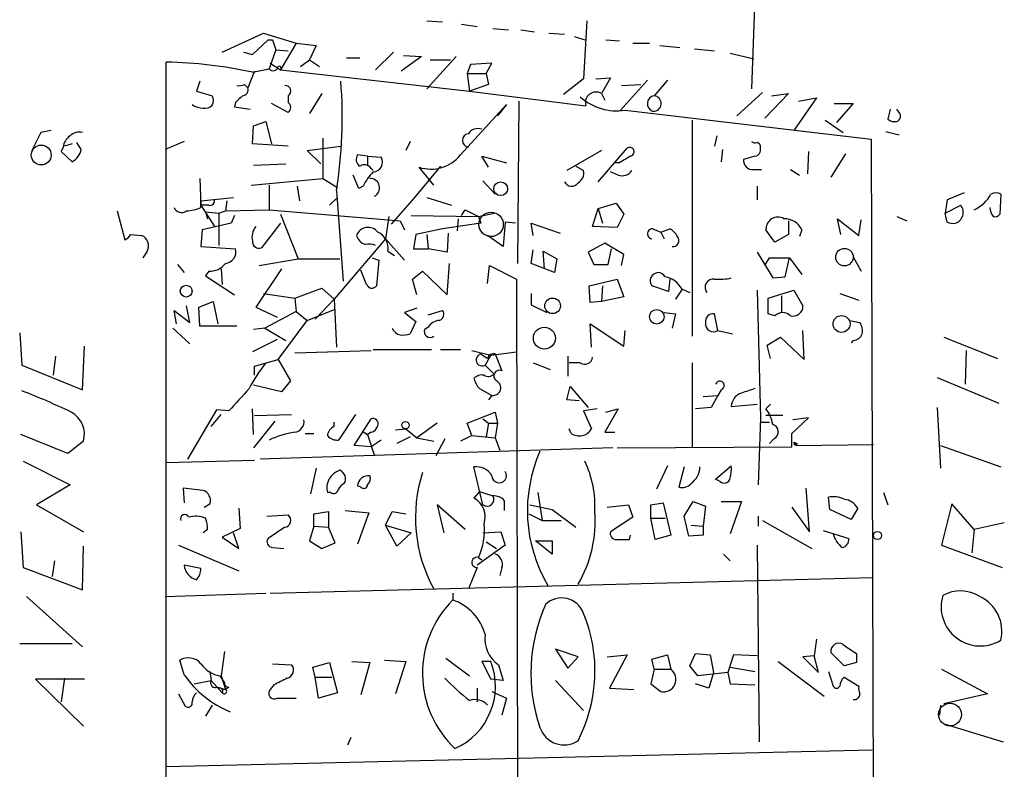
# Model space of a CAD drawing. Extents: x 4 to 735, y 993 to 1865.
# Drawn here: x 589 to 664, y 1398 to 1455 of the extents above; entities that cross this region are included whole.
import ezdxf

# ---------------------------------------------------------------- set-up
doc = ezdxf.new("R2010")
doc.units = 0
doc.header["$MEASUREMENT"] = 0
doc.layers.add('MAIN', color=5, linetype='CONTINUOUS')

msp = doc.modelspace()

# ---------------------------------------------------------------- linework, layer by layer
at = {"layer": 'MAIN'}
for p, q in [((644.9907, 1458.908), (644.652, 1449.8486)), ((620.0987, 1455.0133), (621.284, 1454.9286)), ((622.7233, 1454.7593), (623.9087, 1454.59)), ((625.094, 1454.4206), (626.2793, 1454.336)), ((632.206, 1455.0133), (631.952, 1450.6106)), ((604.6047, 1452.6426), (607.7373, 1454.082)), ((607.7373, 1454.082), (610.1927, 1453.32)), ((627.2107, 1454.336), (628.2267, 1454.1666)), ((629.3273, 1454.082), (630.5127, 1453.9973)), ((631.2747, 1453.828), (632.0367, 1453.574)), ((606.8907, 1452.4733), (608.076, 1453.574)), ((608.076, 1453.574), (608.4147, 1453.574)), ((608.4147, 1453.574), (608.6687, 1452.812)), ((610.1927, 1453.32), (609.0073, 1451.288)), ((610.1927, 1453.32), (611.7167, 1453.1506)), ((611.7167, 1453.1506), (611.2087, 1452.05)), ((633.6453, 1453.574), (634.6613, 1453.4893)), ((635.6773, 1453.32), (636.9473, 1453.32)), ((637.7093, 1453.1506), (639.2333, 1452.9813)), ((640.334, 1452.8966), (641.858, 1452.7273)), ((606.2133, 1452.6426), (606.8907, 1452.4733)), ((608.6687, 1452.812), (608.1607, 1451.3726)), ((608.6687, 1452.812), (609.6, 1452.7273)), ((614.0027, 1452.2193), (615.0187, 1452.2193)), ((616.204, 1451.288), (617.5587, 1452.6426)), ((619.6753, 1452.304), (618.1513, 1451.2033)), ((618.3207, 1452.3886), (619.6753, 1452.304)), ((622.3, 1452.304), (620.0987, 1449.8486)), ((643.0433, 1452.558), (644.8213, 1452.1346)), ((600.3713, 1283.9866), (600.3713, 1451.8806)), ((608.2453, 1451.796), (609.0073, 1451.288)), ((610.5313, 1451.542), (611.2087, 1452.05)), ((611.2087, 1452.05), (611.9707, 1451.542)), ((620.3527, 1452.05), (621.8767, 1452.05)), ((623.4007, 1451.7113), (623.1467, 1451.034)), ((625.0093, 1451.796), (623.4007, 1451.7113)), ((624.586, 1451.034), (625.0093, 1451.796)), ((607.06, 1451.2033), (606.552, 1449.9333)), ((606.8907, 1451.1186), (608.1607, 1451.3726)), ((609.0073, 1451.288), (623.316, 1449.6793)), ((623.1467, 1451.034), (624.586, 1451.034)), ((623.1467, 1451.034), (623.316, 1449.6793)), ((624.586, 1451.034), (624.7553, 1450.1873)), ((632.8833, 1450.6106), (633.984, 1450.6953)), ((633.984, 1450.6953), (633.3067, 1449.51)), ((602.9113, 1450.4413), (602.6573, 1449.6793)), ((606.298, 1450.1873), (606.552, 1449.9333)), ((624.7553, 1450.1873), (623.316, 1449.6793)), ((631.952, 1450.6106), (630.428, 1449.4253)), ((636.778, 1450.526), (634.746, 1448.24)), ((634.8307, 1450.1026), (636.27, 1450.1873)), ((638.302, 1450.526), (637.286, 1449.3406)), ((602.6573, 1449.6793), (603.8427, 1449.3406)), ((609.6, 1449.3406), (609.6, 1448.8326)), ((612.14, 1449.51), (611.2087, 1447.986)), ((623.316, 1449.6793), (632.1213, 1448.5786)), ((633.3067, 1449.51), (633.5607, 1449.002)), ((643.5513, 1447.8166), (645.4987, 1449.5946)), ((647.446, 1449.51), (645.668, 1447.6473)), ((646.176, 1449.3406), (647.446, 1449.51)), ((649.5627, 1449.1713), (647.8693, 1446.716)), ((648.208, 1448.9173), (649.5627, 1449.1713)), ((605.6207, 1448.8326), (605.536, 1448.494)), ((605.536, 1448.494), (606.7213, 1448.3246)), ((609.6, 1448.0706), (608.33, 1448.748)), ((622.6387, 1444.8533), (626.11, 1448.6633)), ((626.11, 1448.6633), (625.4327, 1447.8166)), ((627.0413, 1448.9173), (626.9567, 1436.6406)), ((650.9173, 1448.748), (652.3567, 1448.748)), ((652.3567, 1448.748), (651.0867, 1447.3086)), ((635.0847, 1448.24), (653.7113, 1446.0386)), ((655.1507, 1448.3246), (654.9813, 1447.5626)), ((655.828, 1448.0706), (655.6587, 1448.3246)), ((606.8907, 1445.7), (606.9753, 1447.0546)), ((606.9753, 1447.0546), (607.9067, 1447.3933)), ((607.9067, 1447.3933), (608.33, 1445.7)), ((640.1647, 1447.478), (640.1647, 1431.1373)), ((650.24, 1447.478), (651.5947, 1446.5466)), ((590.8887, 1446.5466), (590.2113, 1445.192)), ((591.6507, 1446.716), (590.8887, 1446.5466)), ((642.0273, 1446.2926), (641.858, 1445.5306)), ((654.812, 1446.6313), (655.828, 1446.3773)), ((592.582, 1445.446), (592.4127, 1445.1073)), ((593.2593, 1445.7), (592.6667, 1445.5306)), ((593.9367, 1445.2766), (593.598, 1445.7846)), ((601.726, 1445.8693), (600.2867, 1445.2766)), ((609.6, 1445.5306), (606.8907, 1445.7)), ((611.0393, 1445.192), (613.5793, 1445.5306)), ((612.2247, 1446.1233), (612.2247, 1443.0753)), ((618.8287, 1445.8693), (618.49, 1445.192)), ((653.7113, 1446.0386), (654.2193, 1285.2566)), ((592.4127, 1445.1073), (593.2593, 1444.3453)), ((612.0553, 1444.176), (611.0393, 1445.192)), ((615.6113, 1444.7686), (614.8493, 1444.8533)), ((615.6113, 1444.7686), (615.6113, 1444.0913)), ((615.6113, 1444.7686), (616.6273, 1444.684)), ((624.7553, 1443.922), (624.2473, 1444.7686)), ((624.2473, 1444.7686), (626.11, 1444.2606)), ((633.3067, 1445.192), (630.682, 1443.668)), ((633.0527, 1442.8213), (635.254, 1445.3613)), ((642.4507, 1445.2766), (642.366, 1444.3453)), ((644.906, 1444.7686), (644.0593, 1444.5146)), ((648.97, 1445.1073), (648.8853, 1443.414)), ((651.764, 1444.938), (650.6633, 1443.16)), ((606.9753, 1444.0913), (609.4307, 1444.176)), ((621.1147, 1444.0066), (619.1673, 1441.636)), ((631.3593, 1444.0066), (631.952, 1443.668)), ((634.6613, 1444.2606), (634.3227, 1444.2606)), ((614.934, 1442.3133), (614.5107, 1443.3293)), ((615.8653, 1443.8373), (616.0347, 1443.668)), ((620.6067, 1442.5673), (619.506, 1443.922)), ((634.5767, 1443.3293), (633.984, 1443.5833)), ((644.8213, 1443.7526), (645.414, 1443.7526)), ((647.6153, 1443.7526), (648.2927, 1443.3293)), ((602.9113, 1443.0753), (602.996, 1441.0433)), ((606.806, 1442.5673), (612.2247, 1443.0753)), ((608.1607, 1442.5673), (608.1607, 1440.7046)), ((610.2773, 1442.4826), (610.4467, 1441.382)), ((612.2247, 1443.0753), (613.3253, 1442.398)), ((615.2727, 1442.4826), (614.934, 1442.3133)), ((624.332, 1442.906), (625.2633, 1441.89)), ((645.0753, 1442.4826), (645.0753, 1441.4666)), ((613.2407, 1442.144), (613.7487, 1435.286)), ((660.7387, 1441.9746), (659.4687, 1441.4666)), ((663.5327, 1441.89), (663.448, 1440.366)), ((602.996, 1441.382), (605.4513, 1441.636)), ((602.996, 1440.874), (602.996, 1441.382)), ((603.5887, 1441.0433), (602.996, 1441.0433)), ((602.996, 1441.0433), (604.012, 1439.4346)), ((604.9433, 1441.382), (604.8587, 1440.62)), ((612.7327, 1441.0433), (613.2407, 1441.5513)), ((619.1673, 1441.636), (617.3893, 1439.604)), ((620.0987, 1441.636), (621.9613, 1441.0433)), ((633.0527, 1440.7893), (634.4073, 1441.2126)), ((634.4073, 1441.2126), (635, 1440.366)), ((659.4687, 1441.4666), (659.2993, 1440.4506)), ((659.2993, 1440.4506), (660.4847, 1441.0433)), ((596.646, 1440.62), (597.2387, 1438.4186)), ((603.3347, 1440.5353), (603.504, 1440.0273)), ((603.3347, 1440.5353), (604.3507, 1440.4506)), ((604.3507, 1440.4506), (604.8587, 1440.62)), ((604.3507, 1440.4506), (604.3507, 1437.9953)), ((604.8587, 1440.62), (608.1607, 1440.7046)), ((605.536, 1440.2813), (605.282, 1439.6886)), ((608.1607, 1440.7046), (618.0667, 1439.858)), ((609.0073, 1440.366), (610.362, 1436.9793)), ((618.9133, 1440.2813), (623.9933, 1440.1966)), ((622.7233, 1440.2813), (622.9773, 1440.7046)), ((622.9773, 1440.7046), (623.9933, 1440.1966)), ((623.9933, 1440.1966), (625.1787, 1440.4506)), ((632.6293, 1439.4346), (633.0527, 1440.7893)), ((633.0527, 1440.7893), (633.3913, 1439.6886)), ((635, 1440.366), (634.492, 1439.35)), ((659.4687, 1439.7733), (659.2993, 1440.4506)), ((605.282, 1439.6886), (603.0807, 1439.1806)), ((609.0073, 1439.6886), (607.568, 1437.826)), ((617.22, 1440.1966), (616.966, 1438.5033)), ((618.0667, 1439.858), (618.4053, 1439.1806)), ((624.1627, 1439.6886), (621.284, 1439.2653)), ((622.4693, 1440.0273), (622.3847, 1439.096)), ((623.9933, 1440.1966), (624.1627, 1439.6886)), ((626.0253, 1439.7733), (625.856, 1437.9106)), ((626.7873, 1439.6886), (626.0253, 1439.7733)), ((628.142, 1438.7573), (627.9727, 1439.6886)), ((627.9727, 1439.6886), (630.174, 1438.9266)), ((647.446, 1439.858), (647.446, 1438.842)), ((651.4253, 1438.842), (651.1713, 1440.0273)), ((651.1713, 1440.0273), (652.78, 1438.7573)), ((652.78, 1438.7573), (652.9493, 1439.9426)), ((655.6587, 1440.1966), (656.4207, 1439.858)), ((597.662, 1438.842), (598.5087, 1438.7573)), ((603.0807, 1439.1806), (602.996, 1437.9106)), ((619.252, 1438.842), (619.0827, 1437.7413)), ((621.284, 1439.2653), (619.252, 1438.842)), ((620.0987, 1438.842), (620.1833, 1437.7413)), ((621.7073, 1438.9266), (621.6227, 1437.4873)), ((625.856, 1437.9106), (624.6707, 1438.7573)), ((634.492, 1439.35), (632.6293, 1439.4346)), ((637.2013, 1439.2653), (637.794, 1439.0113)), ((637.794, 1439.0113), (638.4713, 1439.2653)), ((637.794, 1439.0113), (638.048, 1438.5033)), ((646.43, 1438.2493), (645.7527, 1439.1806)), ((647.446, 1438.842), (646.43, 1438.2493)), ((648.462, 1439.1806), (648.2927, 1438.6726)), ((616.966, 1438.5033), (613.0713, 1433.9313)), ((616.966, 1438.5033), (618.4053, 1436.8946)), ((633.5607, 1438.1646), (632.2907, 1437.4873)), ((635, 1437.318), (633.5607, 1438.1646)), ((598.932, 1437.572), (598.5933, 1437.064)), ((602.996, 1437.9106), (605.6207, 1437.7413)), ((617.1353, 1437.572), (617.6433, 1437.2333)), ((619.0827, 1437.7413), (620.1833, 1437.7413)), ((621.6227, 1437.4873), (620.1833, 1437.7413)), ((627.9727, 1436.6406), (628.142, 1437.6566)), ((628.9887, 1436.2173), (628.904, 1437.572)), ((628.904, 1437.572), (629.92, 1436.9793)), ((632.2907, 1437.4873), (632.714, 1436.556)), ((633.8147, 1436.556), (634.0687, 1437.7413)), ((634.8307, 1436.4713), (635, 1437.318)), ((645.0753, 1437.4873), (646.2607, 1435.54)), ((601.218, 1436.556), (601.726, 1435.9633)), ((607.3987, 1436.4713), (610.362, 1436.9793)), ((610.362, 1436.9793), (613.4947, 1436.9793)), ((615.95, 1437.064), (616.458, 1436.8946)), ((616.458, 1436.8946), (616.2887, 1434.9473)), ((621.6227, 1434.27), (621.792, 1436.6406)), ((629.7507, 1435.9633), (627.9727, 1436.6406)), ((629.92, 1436.9793), (629.7507, 1435.9633)), ((632.714, 1436.556), (633.8147, 1436.556)), ((645.668, 1436.4713), (646.0067, 1437.064)), ((646.0067, 1437.064), (647.5307, 1437.064)), ((647.192, 1435.6246), (647.5307, 1437.064)), ((647.5307, 1437.064), (648.462, 1435.794)), ((652.3567, 1437.1486), (652.9493, 1436.048)), ((603.5887, 1436.048), (603.3347, 1435.7093)), ((604.52, 1436.2173), (604.6047, 1435.032)), ((609.092, 1436.2173), (607.1447, 1433.3386)), ((615.5267, 1435.032), (615.1033, 1436.1326)), ((618.998, 1435.4553), (619.76, 1436.048)), ((619.76, 1436.048), (621.6227, 1434.27)), ((624.6707, 1435.1166), (624.84, 1436.4713)), ((624.84, 1436.4713), (626.872, 1435.4553)), ((603.3347, 1435.7093), (605.536, 1434.27)), ((619.3367, 1434.27), (618.998, 1435.4553)), ((626.872, 1435.4553), (627.126, 1284.4946)), ((632.3753, 1434.9473), (634.492, 1435.4553)), ((634.492, 1435.4553), (635, 1434.1006)), ((638.4713, 1435.4553), (638.3867, 1434.524)), ((646.2607, 1435.54), (647.192, 1435.6246)), ((607.7373, 1434.3546), (610.108, 1434.016)), ((610.108, 1434.016), (612.14, 1434.778)), ((612.14, 1434.778), (613.0713, 1433.9313)), ((627.9727, 1434.3546), (627.9727, 1433.508)), ((632.46, 1433.6773), (632.3753, 1434.9473)), ((633.3913, 1434.9473), (633.3067, 1433.762)), ((638.3867, 1434.524), (637.1167, 1434.9473)), ((639.4027, 1434.6933), (638.8947, 1433.9313)), ((639.4027, 1434.6933), (639.9953, 1434.4393)), ((645.0753, 1434.6086), (645.3293, 1424.9566)), ((645.922, 1434.016), (647.8693, 1434.6086)), ((647.8693, 1434.6086), (648.5467, 1433.4233)), ((651.3407, 1434.3546), (652.78, 1433.8466)), ((602.8267, 1433.3386), (603.9273, 1433.762)), ((603.9273, 1433.762), (604.266, 1432.0686)), ((610.108, 1434.016), (610.1927, 1433)), ((613.0713, 1433.9313), (611.632, 1432.4073)), ((613.0713, 1433.9313), (613.2407, 1430.2906)), ((633.3067, 1433.762), (632.46, 1433.6773)), ((635, 1434.1006), (633.3067, 1433.762)), ((645.922, 1432.8306), (645.922, 1434.016)), ((646.938, 1434.1853), (646.938, 1432.9153)), ((601.1333, 1432.0686), (600.964, 1433.0846)), ((600.964, 1433.0846), (602.1493, 1432.1533)), ((602.1493, 1432.1533), (601.8953, 1433.4233)), ((602.9113, 1431.8993), (602.8267, 1433.3386)), ((607.1447, 1433.3386), (608.7533, 1432.5766)), ((610.1927, 1433), (607.822, 1431.73)), ((610.1927, 1433), (611.0393, 1432.3226)), ((611.0393, 1432.3226), (613.156, 1433.1693)), ((619.3367, 1433.254), (618.4053, 1432.9153)), ((618.4053, 1432.9153), (619.252, 1432.238)), ((620.1833, 1432.746), (621.284, 1433.0846)), ((627.9727, 1433.508), (629.158, 1432.9153)), ((638.048, 1432.9153), (638.8947, 1432.8306)), ((638.8947, 1432.8306), (638.6407, 1431.73)), ((642.112, 1431.5606), (641.858, 1432.8306)), ((646.43, 1432.6613), (645.922, 1432.8306)), ((608.838, 1429.3593), (611.0393, 1432.3226)), ((619.252, 1432.238), (618.8287, 1431.3066)), ((632.5447, 1430.2906), (632.46, 1432.0686)), ((632.46, 1432.0686), (635, 1430.3753)), ((652.1027, 1432.3226), (652.8647, 1432.1533)), ((589.28, 1431.3913), (589.4493, 1428.936)), ((600.8793, 1431.73), (602.1493, 1430.5446)), ((605.7053, 1431.8993), (602.9113, 1431.8993)), ((607.822, 1431.73), (606.9753, 1431.6453)), ((607.822, 1431.73), (609.4307, 1430.7986)), ((620.1833, 1431.8146), (619.9293, 1431.6453)), ((635, 1430.3753), (635.0847, 1431.5606)), ((642.112, 1431.5606), (643.2127, 1431.3066)), ((648.6313, 1429.3593), (648.5467, 1431.5606)), ((608.7533, 1430.8833), (606.8907, 1429.952)), ((645.8373, 1430.46), (646.8533, 1431.0526)), ((646.8533, 1431.0526), (648.6313, 1429.3593)), ((652.3567, 1430.7986), (652.1873, 1430.6293)), ((659.2147, 1431.0526), (663.2787, 1429.444)), ((594.0213, 1427.0733), (594.1907, 1430.3753)), ((610.108, 1429.8673), (615.8653, 1430.0366)), ((616.0347, 1430.1213), (620.4373, 1430.1213)), ((621.1147, 1430.1213), (622.6387, 1430.1213)), ((623.4853, 1430.0366), (624.9247, 1429.698)), ((624.9247, 1429.698), (626.872, 1429.952)), ((646.0913, 1429.444), (645.8373, 1430.46)), ((660.908, 1430.0366), (660.8233, 1427.4966)), ((591.9893, 1429.6133), (591.82, 1428.174)), ((607.06, 1428.8513), (608.838, 1429.3593)), ((608.838, 1429.3593), (609.7693, 1427.7506)), ((624.9247, 1429.698), (624.5013, 1428.936)), ((625.2633, 1429.7826), (625.7713, 1428.5126)), ((628.142, 1429.1053), (629.412, 1428.5973)), ((630.7667, 1429.6133), (630.7667, 1428.0893)), ((631.698, 1429.1053), (630.8513, 1429.1053)), ((640.1647, 1429.1053), (640.1647, 1422.7553)), ((589.4493, 1428.936), (594.0213, 1427.0733)), ((607.06, 1428.174), (607.06, 1428.8513)), ((624.5013, 1428.936), (625.1787, 1428.2586)), ((609.7693, 1427.7506), (609.092, 1426.904)), ((658.7067, 1428.0046), (663.3633, 1426.0573)), ((609.092, 1426.904), (606.9753, 1427.412)), ((624.078, 1427.158), (625.0093, 1426.65)), ((630.682, 1426.3113), (630.936, 1427.3273)), ((630.936, 1427.3273), (632.2907, 1425.7186)), ((642.366, 1427.0733), (642.112, 1426.65)), ((625.0093, 1426.65), (624.7553, 1426.3113)), ((631.6133, 1426.2266), (630.682, 1426.3113)), ((641.0113, 1426.5653), (642.112, 1426.65)), ((642.112, 1426.65), (641.604, 1425.7186)), ((604.1813, 1425.5493), (601.98, 1421.824)), ((605.1127, 1425.4646), (604.1813, 1425.5493)), ((606.9753, 1423.6866), (606.8907, 1425.634)), ((623.1467, 1424.5333), (625.2633, 1425.38)), ((625.2633, 1425.38), (625.4327, 1424.5333)), ((632.968, 1425.634), (631.952, 1425.4646)), ((631.952, 1425.4646), (632.5447, 1424.11)), ((634.5767, 1425.634), (633.5607, 1423.856)), ((633.6453, 1425.38), (634.5767, 1425.634)), ((641.604, 1425.7186), (640.4187, 1425.634)), ((643.128, 1425.8033), (645.0753, 1425.9726)), ((646.0913, 1425.9726), (645.7527, 1425.634)), ((658.7067, 1425.7186), (658.9607, 1421.1466)), ((603.758, 1424.2793), (604.52, 1425.2106)), ((608.584, 1424.7026), (606.9753, 1422.6706)), ((607.06, 1425.126), (609.854, 1425.2106)), ((613.0713, 1424.2793), (613.0713, 1424.618)), ((614.68, 1425.2106), (613.41, 1423.2633)), ((614.5953, 1422.84), (615.8653, 1424.872)), ((624.332, 1424.872), (624.7553, 1424.5333)), ((645.3293, 1424.9566), (645.16, 1419.8766)), ((645.414, 1424.618), (646.0067, 1424.618)), ((647.0227, 1425.126), (645.7527, 1425.126)), ((647.7, 1423.7713), (648.97, 1424.9566)), ((648.97, 1424.9566), (647.7847, 1424.7873)), ((615.188, 1423.9406), (615.6113, 1423.6866)), ((615.8653, 1423.856), (615.6113, 1423.6866)), ((617.728, 1424.0253), (618.49, 1424.11)), ((618.49, 1424.11), (619.3367, 1423.4326)), ((620.8607, 1424.5333), (619.3367, 1423.4326)), ((623.4853, 1423.602), (623.1467, 1424.5333)), ((624.7553, 1424.5333), (624.586, 1423.5173)), ((624.7553, 1424.5333), (625.4327, 1424.5333)), ((625.4327, 1424.5333), (625.2633, 1423.4326)), ((631.0207, 1423.7713), (630.8513, 1424.11)), ((633.5607, 1423.856), (634.3227, 1423.856)), ((592.9207, 1422.2473), (589.3647, 1423.6866)), ((594.106, 1423.1786), (592.9207, 1422.2473)), ((610.87, 1423.7713), (611.5473, 1423.7713)), ((615.6113, 1423.6866), (616.1193, 1422.078)), ((616.6273, 1423.2633), (615.8653, 1422.7553)), ((618.8287, 1423.5173), (617.8127, 1423.0093)), ((619.3367, 1423.4326), (620.6067, 1423.1786)), ((621.4533, 1423.348), (620.776, 1422.078)), ((623.4853, 1423.602), (622.6387, 1423.1786)), ((623.4853, 1423.602), (625.2633, 1423.4326)), ((625.2633, 1423.4326), (625.602, 1422.5013)), ((646.3453, 1423.348), (646.0067, 1423.0093)), ((647.7, 1422.7553), (647.7, 1423.7713)), ((647.8693, 1423.094), (648.1233, 1423.0093)), ((647.8693, 1423.094), (648.0387, 1422.84)), ((634.1533, 1422.6706), (607.4833, 1421.824)), ((615.8653, 1422.7553), (614.5953, 1422.84)), ((634.492, 1422.6706), (647.7, 1422.7553)), ((648.0387, 1422.84), (653.8807, 1422.9246)), ((658.9607, 1422.84), (663.5327, 1421.2313)), ((589.534, 1421.6546), (593.09, 1419.8766)), ((600.3713, 1421.57), (607.06, 1421.7393)), ((611.7167, 1421.1466), (611.2933, 1419.1993)), ((624.332, 1418.3526), (623.6547, 1421.2313)), ((638.302, 1421.316), (637.4553, 1419.538)), ((639.572, 1421.2313), (639.1487, 1419.7073)), ((641.9427, 1420.3), (643.128, 1421.316)), ((642.2813, 1420.1306), (641.9427, 1420.3)), ((593.09, 1419.8766), (590.55, 1418.3526)), ((603.1653, 1419.4533), (601.6413, 1419.6226)), ((601.6413, 1419.6226), (601.726, 1418.522)), ((615.1033, 1419.7073), (614.8493, 1419.792)), ((624.078, 1419.3686), (623.6547, 1418.8606)), ((624.078, 1419.3686), (625.094, 1419.03)), ((649.0547, 1416.3206), (648.8007, 1419.6226)), ((612.8173, 1419.284), (612.5633, 1419.284)), ((625.9407, 1418.6913), (625.9407, 1417.9293)), ((628.4807, 1419.284), (628.8193, 1417.1673)), ((650.5787, 1418.014), (650.494, 1418.9453)), ((654.6427, 1419.284), (654.9813, 1418.3526)), ((590.55, 1418.3526), (594.106, 1416.3206)), ((603.25, 1418.1833), (603.6733, 1418.4373)), ((605.8747, 1418.0986), (605.9593, 1416.5746)), ((613.918, 1417.9293), (615.696, 1417.76)), ((622.9773, 1416.49), (620.8607, 1418.3526)), ((620.8607, 1418.3526), (621.3687, 1416.236)), ((627.888, 1418.3526), (629.5813, 1418.014)), ((629.5813, 1418.014), (631.3593, 1416.6593)), ((633.73, 1418.1833), (635.3387, 1418.3526)), ((635.3387, 1418.3526), (635.6773, 1417.4213)), ((637.032, 1418.3526), (637.9633, 1418.522)), ((637.032, 1417.3366), (637.032, 1418.3526)), ((637.9633, 1418.522), (638.556, 1416.0666)), ((639.572, 1417.506), (640.2493, 1418.6066)), ((640.2493, 1418.6066), (641.1807, 1418.268)), ((641.1807, 1418.268), (641.0113, 1416.744)), ((642.366, 1418.6066), (643.89, 1418.6066)), ((643.89, 1418.6066), (643.0433, 1416.1513)), ((647.7, 1418.1833), (649.0547, 1416.3206)), ((652.1873, 1417.252), (650.5787, 1418.014)), ((652.6953, 1418.0986), (652.1873, 1417.252)), ((659.8073, 1418.4373), (659.0453, 1415.3046)), ((661.5007, 1416.49), (659.8073, 1418.4373)), ((607.9913, 1417.506), (609.6, 1417.5906)), ((611.5473, 1417.6753), (612.648, 1417.8446)), ((611.5473, 1416.744), (611.5473, 1417.6753)), ((612.648, 1417.8446), (612.648, 1416.6593)), ((615.696, 1417.76), (614.8493, 1415.3893)), ((616.966, 1416.8286), (617.474, 1417.8446)), ((617.474, 1417.8446), (618.49, 1417.6753)), ((627.8033, 1417.6753), (628.8193, 1417.1673)), ((628.8193, 1417.1673), (630.2587, 1417.1673)), ((635.6773, 1417.4213), (633.984, 1416.3206)), ((637.032, 1417.3366), (638.1327, 1417.3366)), ((637.3707, 1415.728), (637.032, 1417.3366)), ((639.9107, 1415.982), (639.572, 1417.506)), ((645.16, 1417.506), (645.16, 1416.744)), ((645.4987, 1417.1673), (649.224, 1415.0506)), ((603.504, 1416.49), (603.1653, 1416.236)), ((605.9593, 1416.5746), (604.6047, 1415.8973)), ((609.346, 1416.6593), (608.076, 1415.8126)), ((611.5473, 1416.744), (611.2087, 1415.6433)), ((611.5473, 1416.744), (612.648, 1416.6593)), ((613.156, 1415.474), (612.648, 1416.6593)), ((616.966, 1416.8286), (618.9133, 1416.236)), ((617.8127, 1415.22), (616.966, 1416.8286)), ((640.08, 1416.8286), (641.0113, 1416.744)), ((641.0113, 1416.744), (641.0113, 1416.0666)), ((650.0707, 1416.4053), (652.018, 1415.8126)), ((661.5007, 1416.49), (661.3313, 1414.712)), ((663.7867, 1416.998), (661.5007, 1416.49)), ((589.3647, 1416.3206), (589.534, 1413.6113)), ((604.6047, 1415.8973), (605.8747, 1415.0506)), ((605.8747, 1415.0506), (605.4513, 1416.236)), ((611.2087, 1415.6433), (612.14, 1415.0506)), ((618.9133, 1416.236), (617.8127, 1415.22)), ((624.332, 1416.236), (625.6867, 1416.3206)), ((625.6867, 1416.3206), (626.0253, 1415.3046)), ((628.3113, 1415.6433), (629.5813, 1415.6433)), ((629.5813, 1414.6273), (628.3113, 1415.6433)), ((629.5813, 1415.6433), (629.5813, 1414.6273)), ((635.4233, 1415.728), (635.508, 1416.0666)), ((638.556, 1416.0666), (637.3707, 1415.728)), ((641.0113, 1416.0666), (639.9107, 1415.982)), ((594.0213, 1411.918), (594.106, 1415.22)), ((601.3027, 1415.3046), (605.8747, 1413.3573)), ((608.4147, 1415.1353), (609.2613, 1415.0506)), ((612.14, 1415.0506), (613.156, 1415.474)), ((626.0253, 1415.3046), (623.9087, 1413.7806)), ((624.586, 1415.5586), (625.348, 1415.0506)), ((645.0753, 1415.3046), (645.2447, 1400.4033)), ((659.0453, 1415.3046), (663.6173, 1413.6113)), ((623.9933, 1414.3733), (624.2473, 1414.204)), ((642.5353, 1414.6273), (643.0433, 1414.1193)), ((589.534, 1413.6113), (594.0213, 1411.918)), ((591.9047, 1414.1193), (591.7353, 1412.934)), ((602.996, 1413.5266), (601.726, 1413.7806)), ((623.9087, 1413.6113), (623.2313, 1412.0026)), ((625.7713, 1413.6113), (625.602, 1413.0186)), ((608.2453, 1411.664), (653.796, 1412.8493)), ((589.788, 1411.41), (594.0213, 1407.6)), ((600.2867, 1411.41), (607.9067, 1411.664)), ((622.046, 1411.664), (622.046, 1411.156)), ((649.5627, 1408.1926), (649.3933, 1406.9226)), ((589.28, 1407.854), (593.2593, 1407.854)), ((604.774, 1407.2613), (604.52, 1405.3986)), ((621.538, 1406.7533), (623.316, 1405.3986)), ((631.5287, 1406.838), (629.8353, 1407.4306)), ((629.8353, 1407.4306), (630.7667, 1405.9913)), ((630.7667, 1405.9913), (631.5287, 1406.838)), ((633.73, 1406.838), (635.254, 1407.0073)), ((635.254, 1407.0073), (633.8993, 1404.4673)), ((637.1167, 1406.6686), (638.302, 1407.0073)), ((638.302, 1407.0073), (638.556, 1405.9066)), ((639.9953, 1406.1606), (640.4187, 1407.092)), ((640.4187, 1407.092), (641.5193, 1407.0073)), ((641.5193, 1407.0073), (641.7733, 1405.6526)), ((643.2973, 1407.0073), (642.874, 1405.6526)), ((645.0753, 1406.9226), (643.2973, 1407.0073)), ((649.3933, 1406.9226), (648.5467, 1406.838)), ((648.5467, 1406.838), (649.732, 1405.6526)), ((649.732, 1405.6526), (649.3933, 1406.9226)), ((651.6793, 1406.1606), (650.6633, 1407.1766)), ((652.6107, 1407.092), (652.6107, 1406.4146)), ((601.726, 1405.4833), (601.3873, 1406.584)), ((608.4147, 1406.33), (609.854, 1406.2453)), ((611.4627, 1406.076), (612.7327, 1406.4146)), ((611.632, 1405.314), (611.4627, 1406.076)), ((612.7327, 1406.4146), (613.3253, 1404.1286)), ((614.426, 1406.4993), (615.7807, 1406.4146)), ((615.7807, 1406.4146), (615.1033, 1403.9593)), ((616.8813, 1406.584), (618.49, 1406.4993)), ((618.49, 1406.4993), (617.728, 1404.044)), ((624.9247, 1406.4993), (624.2473, 1406.4993)), ((624.2473, 1406.4993), (624.9247, 1405.1446)), ((625.5173, 1406.2453), (625.856, 1405.06)), ((637.286, 1405.9066), (637.1167, 1406.6686)), ((640.588, 1405.3986), (639.9953, 1406.1606)), ((643.0433, 1406.076), (644.906, 1405.7373)), ((646.684, 1406.4993), (650.1553, 1403.8746)), ((652.6107, 1406.4146), (651.6793, 1406.1606)), ((592.6667, 1405.2293), (592.4127, 1403.4513)), ((603.6733, 1405.7373), (603.758, 1405.06)), ((604.4353, 1405.3986), (604.774, 1404.8906)), ((604.52, 1405.3986), (604.8587, 1404.3826)), ((611.632, 1405.314), (612.902, 1405.314)), ((611.886, 1403.7053), (611.632, 1405.314)), ((637.286, 1405.9066), (637.032, 1404.806)), ((637.286, 1405.9066), (638.556, 1405.9066)), ((642.874, 1405.6526), (640.588, 1405.3986)), ((641.7733, 1405.6526), (641.4347, 1404.4673)), ((642.874, 1405.6526), (643.0433, 1404.806)), ((650.494, 1405.7373), (650.8327, 1404.6366)), ((651.6793, 1405.314), (652.78, 1404.6366)), ((659.0453, 1405.9066), (662.5167, 1404.044)), ((594.1907, 1405.1446), (590.4653, 1405.1446)), ((590.4653, 1405.1446), (594.106, 1401.5886)), ((602.488, 1404.806), (603.758, 1405.06)), ((603.758, 1405.06), (604.6047, 1404.1286)), ((604.266, 1404.552), (604.8587, 1404.3826)), ((605.1127, 1404.552), (604.8587, 1404.3826)), ((608.4993, 1404.7213), (608.2453, 1404.3826)), ((623.9087, 1404.4673), (623.9087, 1403.4513)), ((625.856, 1405.06), (624.9247, 1405.1446)), ((629.8353, 1405.06), (631.952, 1402.774)), ((633.8993, 1404.4673), (635.762, 1404.3826)), ((637.032, 1404.806), (637.794, 1404.2133)), ((641.4347, 1404.4673), (640.4187, 1404.806)), ((643.0433, 1404.806), (644.906, 1404.7213)), ((601.3027, 1404.044), (601.8107, 1403.1126)), ((613.3253, 1404.1286), (611.886, 1403.7053)), ((625.0093, 1404.2133), (626.11, 1403.7053)), ((662.5167, 1404.044), (659.2147, 1403.282)), ((603.8427, 1403.1973), (603.3347, 1402.3506)), ((608.7533, 1403.7053), (610.1927, 1403.7053)), ((626.11, 1403.7053), (625.7713, 1402.4353)), ((658.9607, 1403.1973), (658.876, 1402.4353)), ((659.2993, 1401.758), (663.702, 1400.4033)), ((614.3413, 1400.742), (614.0873, 1400.1493)), ((600.3713, 1398.5406), (653.796, 1399.8106))]:
    msp.add_line(p, q, dxfattribs=at)
for centre, radius in [((590.9087, 1444.848), 0.7537), ((625.674, 1442.2968), 0.523), ((651.6897, 1437.1168), 0.6617), ((601.8784, 1434.541), 0.447), ((629.6017, 1433.4282), 0.5914), ((637.4882, 1432.6002), 0.5508), ((651.4741, 1432.0535), 0.6397), ((628.9858, 1430.9822), 0.8313), ((618.4737, 1424.3868), 0.2772), ((654.1875, 1416.0349), 0.3085)]:
    msp.add_circle(centre, radius, dxfattribs=at)
at = {"layer": 'MAIN', "color": 5}
for centre, radius in [((624.9539, 1439.5935), 0.9234), ((659.6803, 1402.4777), 0.8616)]:
    msp.add_circle(centre, radius, dxfattribs=at)
at = {"layer": 'MAIN'}
for centre, radius, start, end in [((599.8885, 1419.4797), 32.4045, 77.520672, 89.146309), ((608.4618, 1451.6076), 0.382, 217.971027, 350.108486), ((608.9227, 1451.415), 0.1527, 303.66924, 123.700477), ((605.8321, 1451.3312), 1.2351, 264.107543, 292.160618), ((606.1099, 1449.8015), 0.4613, 272.335786, 16.600508), ((609.3883, 1449.6934), 0.4114, 300.966145, 95.901842), ((579.6029, 1447.6723), 34.089, 350.666994, 4.65918), ((603.3382, 1448.9955), 0.6112, 253.566548, 34.37383), ((732.8746, 1322.0867), 179.6053, 134.885409, 135.114591), ((634.4566, 1452.2988), 4.1071, 227.804574, 278.796754), ((632.8959, 1448.8128), 0.8092, 59.492813, 196.822671), ((637.3844, 1448.7379), 0.6107, 99.272602, 252.553067), ((637.2436, 1448.748), 0.5856, 265.917171, 85.906715), ((603.1544, 1449.911), 1.5017, 236.186124, 270.415871), ((609.3036, 1448.4516), 0.4827, 307.88123, 52.11877), ((655.5176, 1447.7884), 0.4195, 289.652905, 42.275526), ((655.4893, 1448.1554), 0.7807, 229.405074, 282.531992), ((593.6826, 1445.3613), 1.1039, 122.469202, 175.599304), ((593.7673, 1445.6436), 0.938, 74.289525, 136.222366), ((623.2907, 1445.954), 0.5115, 96.669261, 263.330739), ((623.9509, 1445.9963), 0.8572, 69.770189, 147.090465), ((644.9484, 1446.2505), 0.4829, 232.133342, 285.236386), ((645.021, 1445.4642), 0.325, 341.542753, 80.381156), ((592.6665, 1445.4885), 1.2878, 297.408746, 350.5289), ((615.3383, 1444.5108), 0.597, 144.992255, 237.630393), ((620.3951, 1446.6656), 2.8841, 252.044395, 321.06996), ((762.0956, 1232.8214), 246.8725, 120.848186, 121.077349), ((635.4468, 1445.0932), 0.3302, 280.677194, 125.721221), ((644.8872, 1445.2295), 0.4613, 272.335786, 16.600508), ((615.3612, 1443.5179), 0.5968, 32.358529, 125.024268), ((616.0165, 1444.3029), 0.7199, 271.448806, 31.961517), ((644.7367, 1444.43), 0.6827, 172.88123, 277.11877), ((618.7528, 1440.8875), 3.8282, 135.236002, 155.375698), ((631.1196, 1443.4844), 0.8524, 298.681808, 12.438404), ((634.8731, 1444.1334), 0.857, 249.765565, 327.107304), ((615.7975, 1442.3598), 0.7157, 296.722595, 91.345063), ((631.0445, 1443.064), 0.5845, 204.530751, 325.934745), ((660.4564, 1443.0964), 2.6098, 293.586889, 332.467837), ((663.1517, 1441.1701), 0.8145, 62.110409, 117.889591), ((603.6874, 1441.3679), 0.3393, 253.087238, 16.912762), ((659.8466, 1440.4992), 0.8386, 284.835028, 40.453818), ((601.5249, 1441.0961), 0.6033, 201.602118, 307.882481), ((601.7482, 1443.7695), 3.1529, 272.674103, 293.313364), ((664.2645, 1441.0796), 1.5919, 187.421011, 213.690068), ((663.0669, 1440.6624), 0.4828, 254.760495, 322.126057), ((646.662, 1439.2327), 0.9108, 60.733392, 183.279281), ((647.1254, 1438.5492), 1.4782, 25.285705, 90.701578), ((659.8921, 1440.6204), 0.947, 243.443066, 280.291859), ((596.9421, 1439.1384), 0.7785, 292.394546, 337.621867), ((598.1854, 1437.9736), 0.8478, 331.723962, 67.582369), ((608.1183, 1438.6303), 1.2629, 140.439572, 193.569674), ((615.6389, 1438.4416), 0.9295, 37.801995, 160.143819), ((615.6959, 1439.0112), 0.9652, 195.251474, 254.748526), ((615.8685, 1437.8227), 1.2914, 348.805795, 66.989004), ((637.159, 1438.8843), 0.3833, 83.66476, 263.66476), ((637.7519, 1437.9532), 1.4964, 28.735138, 61.264862), ((607.3835, 1438.2856), 0.4952, 174.390726, 291.872304), ((615.696, 1436.8951), 1.2118, 65.215613, 102.09905), ((638.7, 1438.3763), 0.4694, 262.743283, 39.145968), ((604.7393, 1437.5374), 0.9047, 277.583762, 13.025472), ((603.6492, 1437.5756), 1.5288, 267.732008, 322.294302), ((637.5964, 1435.3283), 0.6126, 28.92018, 218.458233), ((615.9335, 1435.2215), 0.4487, 204.977557, 322.333315), ((637.7888, 1433.8241), 1.833, 28.305625, 79.186605), ((641.7894, 1434.8144), 0.6446, 83.890494, 215.591417), ((642.1967, 1439.9405), 4.498, 265.681504, 281.949474), ((620.9029, 1432.7883), 0.4827, 285.265529, 37.864574), ((641.7733, 1432.238), 0.5986, 81.865837, 188.134163), ((647.0226, 1432.0969), 0.8184, 43.598957, 136.396215), ((647.7915, 1433.3962), 0.7557, 256.517242, 2.055151), ((621.1144, 1431.2223), 1.1035, 94.386361, 147.538365), ((641.7831, 1432.0718), 0.6079, 172.295113, 302.756747), ((651.8914, 1431.5184), 1.1621, 349.498468, 33.117088), ((618.2782, 1432.0685), 0.8725, 202.826965, 255.97172), ((618.2361, 1433.1706), 1.9559, 265.031528, 287.636421), ((620.3315, 1431.476), 0.4364, 157.172078, 309.094496), ((652.2779, 1431.6091), 0.8144, 275.553068, 338.194671), ((625.1364, 1429.3169), 0.4827, 74.757374, 164.734471), ((616.9074, 1421.8474), 11.5624, 141.118316, 152.658183), ((624.2715, 1429.3351), 0.4605, 103.665099, 299.933146), ((709.0666, 1556.6132), 152.6259, 236.200557, 236.42974), ((632.0367, 1429.5963), 0.5965, 235.40144, 353.482652), ((625.5914, 1428.114), 0.4373, 65.708932, 236.186403), ((624.2474, 1427.4119), 0.7807, 77.475173, 139.394725), ((625.2801, 1428.3244), 1.675, 193.971531, 224.136456), ((624.7433, 1428.7063), 0.6245, 238.468229, 314.202024), ((625.1062, 1427.2226), 0.5807, 260.394946, 65.394373), ((642.2602, 1427.3908), 0.3347, 288.429535, 161.570465), ((571.6684, 1380.691), 49.5946, 64.301107, 68.990383), ((1029.2243, 1045.3116), 569.5498, 137.899313, 138.128496), ((644.2326, 1425.7686), 1.1051, 108.059508, 178.200697), ((729.0704, 1172.9964), 267.7345, 108.322042, 108.551232), ((592.2545, 1423.693), 1.9216, 344.473176, 61.389064), ((643.5925, 1424.0067), 2.7045, 9.403811, 36.991076), ((609.9811, 1424.6602), 0.8142, 278.967139, 8.981041), ((616.0135, 1424.5122), 0.3891, 337.613458, 112.386542), ((610.971, 1417.5255), 6.3891, 97.762945, 116.095013), ((613.3738, 1423.5232), 0.8143, 111.805329, 174.446932), ((615.7808, 1424.4485), 0.5985, 278.116564, 351.883436), ((631.6312, 1424.6223), 1.0473, 234.344672, 330.715853), ((646.0978, 1423.8825), 0.5891, 294.846476, 73.946386), ((613.3133, 1424.2491), 0.9905, 220.787625, 275.602387), ((647.9875, 1423.0253), 0.1367, 149.834063, 353.280372), ((638.806, 1417.9118), 11.1102, 156.079819, 210.597692), ((625.1646, 1418.299), 7.6476, 356.593636, 26.025944), ((613.9255, 1419.6375), 1.4073, 107.824703, 194.547738), ((613.2264, 1420.3235), 0.7067, 329.171103, 67.688217), ((623.8239, 1419.8765), 1.3653, 29.749566, 97.11877), ((625.5673, 1420.5733), 0.5583, 181.980946, 34.882727), ((639.0576, 1421.3222), 1.7022, 306.916349, 356.938737), ((640.292, 1421.1044), 2.8439, 345.338781, 4.267054), ((615.6525, 1419.7605), 0.8038, 80.822443, 177.754118), ((615.1876, 1420.3424), 0.6297, 312.290215, 19.634851), ((630.4704, 1417.3945), 11.2412, 162.322456, 208.662812), ((642.5964, 1420.4552), 0.4524, 225.850821, 351.022765), ((602.8973, 1418.6843), 0.8144, 342.343781, 70.786322), ((613.029, 1419.6086), 0.3875, 236.88812, 349.502061), ((614.1294, 1419.2419), 0.778, 112.371722, 157.628278), ((615.3271, 1419.8827), 0.2843, 218.087058, 358.770406), ((639.4027, 1420.6103), 0.938, 254.289525, 316.222366), ((622.9228, 1417.4515), 1.5878, 340.187679, 62.552204), ((624.6401, 1418.7734), 0.5214, 233.789277, 29.480464), ((625.1907, 1418.0442), 0.9905, 40.787625, 95.602387), ((650.8326, 1417.0823), 1.8935, 63.439008, 100.301057), ((651.5099, 1417.4213), 1.3653, 29.742279, 82.872381), ((601.7684, 1417.2943), 0.3225, 23.200924, 203.193924), ((602.5868, 1415.6856), 1.8125, 65.62956, 106.741331), ((601.0897, 1416.4474), 2.4147, 1.010871, 21.607537), ((609.2781, 1417.1781), 0.5232, 277.45643, 52.032818), ((623.4597, 1417.1016), 9.3685, 329.461555, 4.548804), ((619.6329, 1416.4054), 4.8107, 335.012823, 6.060437), ((608.4146, 1415.5586), 0.4233, 143.124688, 270.013536), ((634.4261, 1416.1889), 0.4613, 163.411395, 267.664214), ((634.9153, 1669.7278), 254.0003, 269.885409, 270.114592), ((652.6948, 1416.6589), 1.9301, 195.248089, 232.130224), ((651.4253, 1415.728), 0.5987, 278.132809, 8.123335), ((623.8748, 1414.0008), 0.3909, 72.35305, 274.974184), ((624.9953, 1413.8583), 0.8144, 342.343781, 70.786322), ((603.017, 1413.9286), 1.2995, 186.539828, 253.929227), ((601.6416, 1413.5774), 1.3553, 318.538483, 357.851992), ((630.292, 1409.5407), 1.7649, 19.850804, 133.670769), ((661.9774, 1410.6412), 2.9726, 163.315895, 301.548532), ((660.4555, 1409.0896), 2.7461, 57.671711, 118.861069), ((660.6768, 1408.7595), 2.9293, 347.149351, 64.800542), ((627.6284, 1405.6083), 7.8702, 135.178629, 226.544013), ((620.8064, 1407.5356), 3.8267, 15.081778, 71.09915), ((640.6566, 1405.6246), 12.694, 155.853691, 198.941943), ((621.3131, 1405.7713), 11.5009, 332.652917, 22.324748), ((626.84, 1408.202), 2.3618, 171.985174, 235.941894), ((651.256, 1407.2733), 0.6005, 55.672281, 189.26626), ((821.4353, 1661.442), 305.2797, 236.196642, 236.425815), ((602.0422, 1405.5104), 1.2576, 40.672456, 121.383347), ((604.8025, 1407.5438), 2.1764, 213.89743, 260.286656), ((609.3731, 1405.8412), 0.6281, 283.082803, 40.040317), ((620.1115, 1404.6162), 5.1684, 294.019443, 21.367256), ((608.279, 1410.0715), 7.9996, 214.998475, 247.341899), ((736.0272, 1150.9355), 284.0257, 116.450478, 116.679625), ((634.2406, 1417.4247), 17.6704, 223.64278, 231.812051), ((637.9898, 1405.1433), 0.9504, 258.110721, 53.432748), ((652.3143, 1404.5733), 0.9757, 130.60639, 176.280068), ((604.0966, 1404.8906), 0.3786, 153.421413, 296.578587), ((604.4353, 1404.2662), 0.2182, 320.913782, 112.81582), ((605.0703, 1404.8483), 0.2993, 171.875312, 278.143638), ((651.0867, 1404.7425), 0.2752, 202.632677, 337.367323), ((653.7099, 1404.4672), 0.9452, 169.675635, 206.597581), ((603.2919, 1403.3881), 0.9752, 130.596197, 176.284406), ((604.7599, 1404.2274), 0.184, 212.480746, 57.519254), ((608.5557, 1404.0863), 0.4291, 136.331342, 297.412843), ((652.4315, 1404.0474), 0.4332, 260.059427, 359.550319), ((602.0224, 1403.3454), 0.3147, 227.717737, 19.667298), ((623.7393, 1402.3504), 1.2589, 42.279506, 109.648313), ((630.4783, 1402.0979), 1.9223, 197.995729, 303.122957)]:
    msp.add_arc(centre, radius, start, end, dxfattribs=at)

doc.saveas('drawing.dxf')
